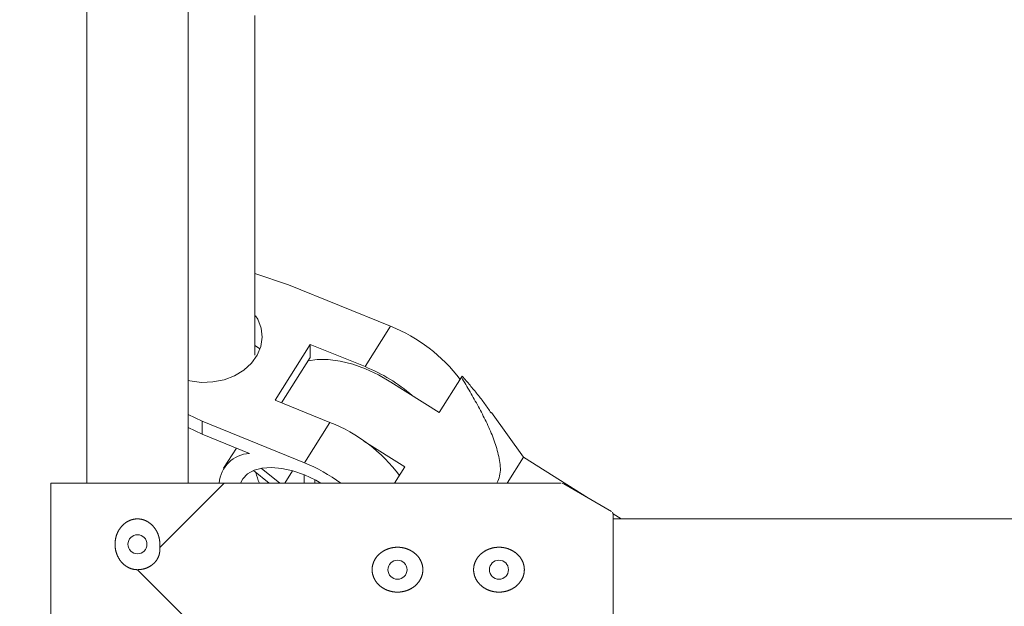
# Model space of a CAD drawing. Units: millimetres. Extents: x 280.6 to 324.8, y 163.4 to 221.8.
# Drawn here: x 300.4 to 301.2, y 185.2 to 185.6 of the extents above; entities that cross this region are included whole.
import ezdxf

# ---------------------------------------------------------------- set-up
doc = ezdxf.new("R2010")
doc.units = ezdxf.units.MM
doc.header["$MEASUREMENT"] = 0
doc.linetypes.add('AI-Linetype-2', pattern=[2.116667, 1.058333, -1.058333])
doc.layers.add('Ebene 1', color=7, linetype='Continuous', lineweight=0)

# ---------------------------------------------------------------- blocks, each defined once
blk = doc.blocks.new('Block_0')
at = {"layer": 'Ebene 1', "color": 250, "lineweight": 9}
for p, q in [((300.47845, 186.83808), (300.47845, 185.27725)), ((300.55845, 185.27725), (300.55845, 186.83808)), ((300.63756, 185.4333), (300.61086, 185.44231)), ((300.71803, 185.40069), (300.63756, 185.4333)), ((300.69792, 185.36892), (300.71803, 185.40069)), ((300.6547, 185.38644), (300.62691, 185.34253)), ((300.69792, 185.36892), (300.6547, 185.38644)), ((300.6547, 185.38644), (300.6547, 185.37625)), ((300.61471, 185.38313), (300.61086, 185.38553)), ((300.6547, 185.37625), (300.63205, 185.34045)), ((300.71827, 185.35682), (300.75631, 185.33277)), ((300.75631, 185.33277), (300.77387, 185.36052)), ((300.77448, 185.36147), (300.77387, 185.36052)), ((300.67014, 185.32501), (300.62691, 185.34253)), ((300.82287, 185.29764), (300.79747, 185.33272)), ((300.55845, 185.33117), (300.56956, 185.32586)), ((300.56956, 185.32586), (300.56956, 185.31566)), ((300.65003, 185.29324), (300.56956, 185.32586)), ((300.65003, 185.29324), (300.67014, 185.32501)), ((300.56956, 185.31566), (300.55845, 185.32098)), ((300.56956, 185.31566), (300.60681, 185.30057)), ((300.7292, 185.28993), (300.69693, 185.31033)), ((300.59643, 185.30478), (300.58638, 185.2889)), ((300.82287, 185.29764), (300.80994, 185.27725)), ((300.87399, 185.26531), (300.82287, 185.29764)), ((300.60989, 185.28708), (300.62227, 185.27725)), ((300.63057, 185.27725), (300.61595, 185.28885)), ((300.64078, 185.28684), (300.63472, 185.27725)), ((300.72118, 185.27725), (300.7292, 185.28993)), ((300.64986, 185.28372), (300.64986, 185.27725)), ((300.65834, 185.27725), (300.65834, 185.27983)), ((300.66234, 185.27766), (300.66208, 185.27725)), ((300.4502, 185.27725), (300.4502, 185.14075)), ((300.8521, 185.27725), (300.4502, 185.27725)), ((300.53598, 185.22654), (300.5867, 185.27725)), ((300.85461, 185.27658), (300.85298, 185.27725)), ((300.8922, 185.25473), (300.85461, 185.27658)), ((300.89345, 185.25257), (300.89297, 185.25428)), ((300.89979, 185.249), (300.8934, 185.25304)), ((300.89345, 185.25257), (300.89345, 185.16544)), ((301.82045, 185.249), (300.89345, 185.249)), ((300.5867, 185.14075), (300.51845, 185.209))]:
    blk.add_line(p, q, dxfattribs=at)
for points in [[(300.61086, 185.37808), (300.61086, 185.39072), (300.61086, 185.40336), (300.61086, 185.41597), (300.61086, 185.42854), (300.61086, 185.44108), (300.61086, 185.45357), (300.61086, 185.466), (300.61086, 185.47835), (300.61086, 185.49064), (300.61086, 185.50286), (300.61086, 185.51503), (300.61086, 185.52713), (300.61086, 185.53918), (300.61086, 185.55118), (300.61086, 185.56313), (300.61086, 185.57504), (300.61086, 185.5869), (300.61086, 185.59872), (300.61086, 185.6105), (300.61086, 185.62225), (300.61086, 185.63395), (300.61086, 185.6456)], [(300.61163, 185.40906), (300.61324, 185.40629), (300.61586, 185.39931), (300.61666, 185.39205), (300.61563, 185.38481), (300.61279, 185.37788), (300.60827, 185.37156), (300.60225, 185.36609), (300.59498, 185.3617), (300.58676, 185.35858), (300.57791, 185.35684), (300.56882, 185.35657), (300.55983, 185.35776), (300.55845, 185.35808)], [(300.65301, 185.37358), (300.66017, 185.37464), (300.66888, 185.3746), (300.6783, 185.37332), (300.6882, 185.37083), (300.69832, 185.36718), (300.70843, 185.36247), (300.71827, 185.35682)], [(300.77387, 185.36052), (300.77473, 185.35909), (300.77558, 185.35765), (300.77643, 185.35621), (300.77728, 185.35477), (300.77813, 185.35333), (300.77897, 185.35189), (300.77982, 185.35044), (300.78066, 185.349), (300.78149, 185.34756), (300.78233, 185.34611), (300.78315, 185.34466), (300.78398, 185.34321), (300.78479, 185.34176), (300.78561, 185.34031), (300.78641, 185.33885), (300.78721, 185.33739), (300.788, 185.33593), (300.78879, 185.33446), (300.78956, 185.33299), (300.79033, 185.33152), (300.79109, 185.33005), (300.79184, 185.32857), (300.79258, 185.32709), (300.79331, 185.3256), (300.79402, 185.32411), (300.79472, 185.32262), (300.79541, 185.32112), (300.79608, 185.31962), (300.79674, 185.31812), (300.79737, 185.31661), (300.79799, 185.3151), (300.79859, 185.31359), (300.79916, 185.31207), (300.79972, 185.31055), (300.80025, 185.30903), (300.80076, 185.3075), (300.80124, 185.30597), (300.8017, 185.30443), (300.80213, 185.30289), (300.80253, 185.30134), (300.80291, 185.29978), (300.80326, 185.29822), (300.80357, 185.29666), (300.80386, 185.29508), (300.80411, 185.29351), (300.80431, 185.29193), (300.80446, 185.29036), (300.80453, 185.28881), (300.80453, 185.28727), (300.80443, 185.28575), (300.80424, 185.28427), (300.80394, 185.28281), (300.80353, 185.28139), (300.80303, 185.28), (300.80248, 185.27862), (300.80189, 185.27725)], [(300.79722, 185.33254), (300.79659, 185.33345), (300.79596, 185.33436), (300.79533, 185.33527), (300.79469, 185.33618), (300.79405, 185.33709), (300.79341, 185.33801), (300.79276, 185.33891), (300.7921, 185.33982), (300.79144, 185.34073), (300.79076, 185.34164), (300.79008, 185.34255), (300.78939, 185.34345), (300.78869, 185.34436), (300.78799, 185.34526), (300.78727, 185.34617), (300.78656, 185.34707), (300.78583, 185.34797), (300.7851, 185.34888), (300.78436, 185.34978), (300.78362, 185.35068), (300.78288, 185.35158), (300.78213, 185.35248), (300.78137, 185.35338), (300.78062, 185.35428), (300.77985, 185.35518), (300.77909, 185.35608), (300.77833, 185.35698), (300.77756, 185.35788), (300.77679, 185.35878), (300.77602, 185.35967), (300.77525, 185.36057), (300.77448, 185.36147)], [(300.65003, 185.28365), (300.64105, 185.28676), (300.63233, 185.28872), (300.62416, 185.28947), (300.61677, 185.28899), (300.61039, 185.28729), (300.60522, 185.28442), (300.60141, 185.28047), (300.59967, 185.27725)], [(300.66305, 185.27725), (300.65902, 185.27948), (300.65003, 185.28365)], [(300.53598, 185.22654), (300.53601, 185.22676), (300.53603, 185.22697), (300.53605, 185.22719), (300.53606, 185.2274), (300.53608, 185.22762), (300.53609, 185.22783), (300.5361, 185.22805), (300.53611, 185.22826), (300.53611, 185.22848), (300.53612, 185.22869), (300.53612, 185.22891), (300.53612, 185.22912), (300.53612, 185.22934), (300.53611, 185.22955), (300.53611, 185.22977), (300.5361, 185.22998), (300.53609, 185.2302), (300.53608, 185.23041), (300.53606, 185.23063), (300.53604, 185.23084), (300.53603, 185.23106), (300.536, 185.23127), (300.53598, 185.23149), (300.53596, 185.2317), (300.53593, 185.23192), (300.5359, 185.23213), (300.53587, 185.23235), (300.53584, 185.23256), (300.5358, 185.23277), (300.53576, 185.23299), (300.53572, 185.2332), (300.53568, 185.23341), (300.53564, 185.23363), (300.53559, 185.23384), (300.53554, 185.23405), (300.53549, 185.23426), (300.53544, 185.23447), (300.53539, 185.23468), (300.53533, 185.23489), (300.53527, 185.23509), (300.53521, 185.2353), (300.53515, 185.23551), (300.53509, 185.23571), (300.53502, 185.23591), (300.53495, 185.23612), (300.53488, 185.23632), (300.53481, 185.23652), (300.53474, 185.23672), (300.53466, 185.23692), (300.53458, 185.23712), (300.53451, 185.23732), (300.53442, 185.23752), (300.53434, 185.23772), (300.53425, 185.23791), (300.53417, 185.23811), (300.53408, 185.2383), (300.53398, 185.2385), (300.53389, 185.23869), (300.53379, 185.23888), (300.5337, 185.23908), (300.5336, 185.23927), (300.53349, 185.23946), (300.53339, 185.23964), (300.53328, 185.23983), (300.53318, 185.24002), (300.53307, 185.2402), (300.53295, 185.24039), (300.53284, 185.24057), (300.53272, 185.24075), (300.53261, 185.24093), (300.53249, 185.24111), (300.53237, 185.24129), (300.53224, 185.24146), (300.53212, 185.24164), (300.53199, 185.24181), (300.53186, 185.24198), (300.53173, 185.24215), (300.5316, 185.24232), (300.53147, 185.24249), (300.53134, 185.24265), (300.5312, 185.24282), (300.53106, 185.24298), (300.53092, 185.24314), (300.53078, 185.2433), (300.53063, 185.24346), (300.53049, 185.24361), (300.53034, 185.24376), (300.53019, 185.24392), (300.53004, 185.24407), (300.52989, 185.24422), (300.52973, 185.24437), (300.52957, 185.24451), (300.52942, 185.24466), (300.52925, 185.2448), (300.52909, 185.24494), (300.52893, 185.24508), (300.52876, 185.24522), (300.52859, 185.24535), (300.52842, 185.24549), (300.52825, 185.24562), (300.52808, 185.24575), (300.5279, 185.24588), (300.52773, 185.246), (300.52755, 185.24612), (300.52737, 185.24624), (300.5272, 185.24636), (300.52702, 185.24648), (300.52683, 185.24659), (300.52665, 185.2467), (300.52647, 185.24681), (300.52628, 185.24691), (300.5261, 185.24702), (300.52591, 185.24712), (300.52572, 185.24722), (300.52553, 185.24731), (300.52534, 185.24741), (300.52514, 185.2475), (300.52495, 185.24759), (300.52475, 185.24768), (300.52456, 185.24776), (300.52436, 185.24784), (300.52416, 185.24792), (300.52395, 185.248), (300.52375, 185.24807), (300.52355, 185.24815), (300.52334, 185.24821), (300.52313, 185.24828), (300.52293, 185.24835), (300.52272, 185.24841), (300.52251, 185.24846), (300.5223, 185.24852), (300.52209, 185.24857), (300.52188, 185.24862), (300.52167, 185.24867), (300.52145, 185.24871), (300.52124, 185.24875), (300.52103, 185.24879), (300.52082, 185.24882), (300.5206, 185.24885), (300.52039, 185.24888), (300.52018, 185.24891), (300.51996, 185.24893), (300.51975, 185.24895), (300.51954, 185.24897), (300.51932, 185.24898), (300.51911, 185.24899), (300.51889, 185.249), (300.51867, 185.249), (300.51846, 185.249), (300.51824, 185.249), (300.51802, 185.249), (300.5178, 185.24899), (300.51759, 185.24898), (300.51737, 185.24897), (300.51715, 185.24895), (300.51694, 185.24893), (300.51672, 185.24891), (300.5165, 185.24888), (300.51629, 185.24885), (300.51607, 185.24882), (300.51586, 185.24879), (300.51565, 185.24875), (300.51543, 185.24871), (300.51522, 185.24867), (300.51501, 185.24862), (300.5148, 185.24857), (300.51459, 185.24852), (300.51438, 185.24846), (300.51418, 185.24841), (300.51397, 185.24835), (300.51376, 185.24828), (300.51356, 185.24822), (300.51335, 185.24815), (300.51315, 185.24808), (300.51294, 185.248), (300.51274, 185.24792), (300.51254, 185.24784), (300.51234, 185.24776), (300.51214, 185.24767), (300.51194, 185.24759), (300.51174, 185.2475), (300.51155, 185.2474), (300.51135, 185.24731), (300.51116, 185.24721), (300.51097, 185.24711), (300.51078, 185.24701), (300.51059, 185.2469), (300.5104, 185.24679), (300.51022, 185.24669), (300.51003, 185.24657), (300.50985, 185.24646), (300.50967, 185.24634), (300.50949, 185.24623), (300.50931, 185.2461), (300.50914, 185.24598), (300.50896, 185.24586), (300.50879, 185.24573), (300.50862, 185.2456), (300.50844, 185.24547), (300.50828, 185.24533), (300.50811, 185.2452), (300.50794, 185.24506), (300.50778, 185.24492), (300.50761, 185.24478), (300.50745, 185.24463), (300.50729, 185.24449), (300.50713, 185.24434), (300.50698, 185.24419), (300.50682, 185.24404), (300.50667, 185.24388), (300.50652, 185.24373), (300.50637, 185.24357), (300.50622, 185.24341), (300.50608, 185.24325), (300.50593, 185.24309), (300.50579, 185.24293), (300.50565, 185.24276), (300.50551, 185.2426), (300.50538, 185.24243), (300.50524, 185.24226), (300.50511, 185.24209), (300.50498, 185.24192), (300.50485, 185.24175), (300.50473, 185.24157), (300.5046, 185.2414), (300.50448, 185.24122), (300.50436, 185.24104), (300.50424, 185.24086), (300.50413, 185.24068), (300.50401, 185.2405), (300.5039, 185.24032), (300.50379, 185.24014), (300.50368, 185.23995), (300.50357, 185.23977), (300.50347, 185.23958), (300.50337, 185.2394), (300.50327, 185.23921), (300.50317, 185.23902), (300.50307, 185.23883), (300.50298, 185.23864), (300.50288, 185.23844), (300.50279, 185.23825), (300.5027, 185.23805), (300.50262, 185.23786), (300.50253, 185.23766), (300.50245, 185.23746), (300.50237, 185.23726), (300.50229, 185.23706), (300.50221, 185.23686), (300.50213, 185.23666), (300.50206, 185.23645), (300.50199, 185.23625), (300.50192, 185.23605), (300.50185, 185.23584), (300.50178, 185.23564), (300.50172, 185.23543), (300.50166, 185.23522), (300.5016, 185.23502), (300.50154, 185.23481), (300.50149, 185.2346), (300.50143, 185.23439), (300.50138, 185.23418), (300.50133, 185.23397), (300.50129, 185.23376), (300.50124, 185.23355), (300.5012, 185.23334), (300.50116, 185.23313), (300.50112, 185.23292), (300.50108, 185.23271), (300.50105, 185.2325), (300.50102, 185.23228), (300.50099, 185.23207), (300.50096, 185.23186), (300.50093, 185.23164), (300.50091, 185.23143), (300.50088, 185.23122), (300.50086, 185.231), (300.50085, 185.23079), (300.50083, 185.23057), (300.50082, 185.23036), (300.5008, 185.23014), (300.50079, 185.22992), (300.50079, 185.22971), (300.50078, 185.22949), (300.50078, 185.22927), (300.50078, 185.22905), (300.50078, 185.22884), (300.50078, 185.22862), (300.50078, 185.2284), (300.50079, 185.22819), (300.5008, 185.22797), (300.50081, 185.22776), (300.50082, 185.22754), (300.50084, 185.22733), (300.50085, 185.22711), (300.50087, 185.2269), (300.5009, 185.22668), (300.50092, 185.22647), (300.50094, 185.22626), (300.50097, 185.22605), (300.501, 185.22583), (300.50103, 185.22562), (300.50106, 185.22541), (300.5011, 185.2252), (300.50114, 185.22499), (300.50118, 185.22477), (300.50122, 185.22456), (300.50126, 185.22435), (300.50131, 185.22414), (300.50136, 185.22393), (300.50141, 185.22372), (300.50146, 185.22352), (300.50151, 185.22331), (300.50157, 185.2231), (300.50163, 185.22289), (300.50169, 185.22268), (300.50175, 185.22248), (300.50182, 185.22227), (300.50188, 185.22206), (300.50195, 185.22186), (300.50202, 185.22165), (300.5021, 185.22145), (300.50217, 185.22125), (300.50225, 185.22105), (300.50232, 185.22085), (300.5024, 185.22065), (300.50249, 185.22045), (300.50257, 185.22025), (300.50266, 185.22006), (300.50274, 185.21986), (300.50283, 185.21967), (300.50293, 185.21948), (300.50302, 185.21928), (300.50312, 185.21909), (300.50321, 185.2189), (300.50331, 185.21871), (300.50341, 185.21853), (300.50352, 185.21834), (300.50362, 185.21815), (300.50373, 185.21797), (300.50384, 185.21779), (300.50395, 185.2176), (300.50406, 185.21742), (300.50418, 185.21724), (300.5043, 185.21706), (300.50442, 185.21688), (300.50454, 185.21671), (300.50466, 185.21653), (300.50479, 185.21636), (300.50491, 185.21618), (300.50504, 185.21601), (300.50517, 185.21584), (300.50531, 185.21567), (300.50544, 185.2155), (300.50558, 185.21533), (300.50572, 185.21517), (300.50586, 185.21501), (300.506, 185.21485), (300.50614, 185.21469), (300.50628, 185.21453), (300.50643, 185.21437), (300.50658, 185.21422), (300.50673, 185.21407), (300.50688, 185.21392), (300.50703, 185.21377), (300.50718, 185.21362), (300.50734, 185.21348), (300.5075, 185.21334), (300.50766, 185.21319), (300.50782, 185.21305), (300.50798, 185.21292), (300.50814, 185.21278), (300.50831, 185.21265), (300.50848, 185.21252), (300.50865, 185.21239), (300.50882, 185.21226), (300.50899, 185.21213), (300.50917, 185.21201), (300.50934, 185.21189), (300.50952, 185.21177), (300.5097, 185.21165), (300.50988, 185.21153), (300.51007, 185.21142), (300.51025, 185.21131), (300.51044, 185.2112), (300.51062, 185.21109), (300.51081, 185.21099), (300.511, 185.21088), (300.51119, 185.21078), (300.51138, 185.21069), (300.51158, 185.21059), (300.51177, 185.2105), (300.51197, 185.21041), (300.51216, 185.21032), (300.51236, 185.21024), (300.51256, 185.21016), (300.51276, 185.21008), (300.51296, 185.21), (300.51316, 185.20993), (300.51336, 185.20986), (300.51356, 185.20979), (300.51377, 185.20973), (300.51397, 185.20966), (300.51418, 185.2096), (300.51438, 185.20955), (300.51459, 185.20949), (300.5148, 185.20944), (300.51501, 185.20939), (300.51522, 185.20934), (300.51543, 185.2093), (300.51565, 185.20926), (300.51586, 185.20922), (300.51607, 185.20919), (300.51629, 185.20916), (300.5165, 185.20913), (300.51672, 185.2091), (300.51694, 185.20908), (300.51715, 185.20906), (300.51737, 185.20904), (300.51758, 185.20903), (300.5178, 185.20902), (300.51802, 185.20901), (300.51823, 185.20901), (300.51845, 185.209)], [(300.51845, 185.209), (300.51865, 185.20901), (300.51886, 185.20901), (300.51907, 185.20901), (300.51928, 185.20902), (300.51948, 185.20903), (300.51969, 185.20904), (300.5199, 185.20906), (300.5201, 185.20907), (300.52031, 185.20909), (300.52052, 185.20911), (300.52072, 185.20913), (300.52093, 185.20916), (300.52114, 185.20919), (300.52134, 185.20922), (300.52155, 185.20925), (300.52176, 185.20928), (300.52196, 185.20932), (300.52217, 185.20935), (300.52237, 185.20939), (300.52258, 185.20944), (300.52278, 185.20948), (300.52298, 185.20953), (300.52319, 185.20958), (300.52339, 185.20963), (300.52359, 185.20968), (300.52379, 185.20973), (300.52399, 185.20979), (300.52419, 185.20985), (300.52439, 185.20991), (300.52458, 185.20998), (300.52478, 185.21004), (300.52497, 185.21011), (300.52517, 185.21018), (300.52536, 185.21025), (300.52556, 185.21032), (300.52575, 185.2104), (300.52594, 185.21048), (300.52613, 185.21056), (300.52632, 185.21064), (300.52651, 185.21072), (300.5267, 185.21081), (300.52688, 185.2109), (300.52707, 185.21099), (300.52725, 185.21108), (300.52744, 185.21118), (300.52762, 185.21128), (300.5278, 185.21137), (300.52799, 185.21148), (300.52817, 185.21158), (300.52835, 185.21169), (300.52853, 185.2118), (300.5287, 185.21191), (300.52888, 185.21202), (300.52905, 185.21213), (300.52923, 185.21225), (300.5294, 185.21237), (300.52957, 185.21249), (300.52974, 185.21261), (300.5299, 185.21273), (300.53007, 185.21286), (300.53023, 185.21299), (300.53039, 185.21312), (300.53055, 185.21325), (300.53071, 185.21338), (300.53086, 185.21352), (300.53102, 185.21365), (300.53117, 185.21379), (300.53132, 185.21393), (300.53147, 185.21407), (300.53162, 185.21422), (300.53176, 185.21437), (300.53191, 185.21451), (300.53205, 185.21466), (300.53219, 185.21482), (300.53233, 185.21497), (300.53246, 185.21513), (300.5326, 185.21529), (300.53273, 185.21545), (300.53286, 185.21561), (300.53299, 185.21577), (300.53312, 185.21594), (300.53324, 185.2161), (300.53336, 185.21627), (300.53348, 185.21644), (300.5336, 185.21661), (300.53371, 185.21679), (300.53383, 185.21696), (300.53394, 185.21714), (300.53404, 185.21731), (300.53415, 185.21749), (300.53425, 185.21767), (300.53435, 185.21785), (300.53445, 185.21803), (300.53454, 185.21821), (300.53463, 185.2184), (300.53472, 185.21858), (300.53481, 185.21877), (300.53489, 185.21895), (300.53497, 185.21914), (300.53505, 185.21933), (300.53512, 185.21952), (300.5352, 185.21971), (300.53527, 185.21991), (300.53534, 185.2201), (300.5354, 185.2203), (300.53546, 185.22049), (300.53552, 185.22069), (300.53558, 185.22089), (300.53563, 185.22109), (300.53568, 185.22129), (300.53573, 185.22149), (300.53578, 185.22169), (300.53582, 185.22189), (300.53586, 185.22209), (300.53589, 185.22229), (300.53593, 185.22249), (300.53596, 185.2227), (300.53599, 185.2229), (300.53601, 185.2231), (300.53603, 185.2233), (300.53605, 185.2235), (300.53607, 185.22371), (300.53608, 185.22391), (300.53609, 185.22411), (300.5361, 185.22432), (300.5361, 185.22452), (300.5361, 185.22472), (300.5361, 185.22492), (300.53609, 185.22513), (300.53609, 185.22533), (300.53608, 185.22553), (300.53606, 185.22574), (300.53605, 185.22594), (300.53603, 185.22614), (300.53601, 185.22634), (300.53598, 185.22654)], [(300.71008, 185.22212), (300.70991, 185.22198), (300.70974, 185.22184), (300.70957, 185.2217), (300.7094, 185.22156), (300.70924, 185.22141), (300.70907, 185.22126), (300.70891, 185.22111), (300.70875, 185.22096), (300.7086, 185.22081), (300.70844, 185.22065), (300.70829, 185.2205), (300.70813, 185.22034), (300.70798, 185.22018), (300.70784, 185.22002), (300.70769, 185.21985), (300.70754, 185.21969), (300.7074, 185.21952), (300.70726, 185.21935), (300.70712, 185.21918), (300.70699, 185.21901), (300.70685, 185.21883), (300.70672, 185.21866), (300.70659, 185.21848), (300.70646, 185.2183), (300.70633, 185.21812), (300.70621, 185.21793), (300.70609, 185.21775), (300.70597, 185.21756), (300.70585, 185.21737), (300.70574, 185.21718), (300.70563, 185.21699), (300.70552, 185.2168), (300.70541, 185.21661), (300.70531, 185.21642), (300.70521, 185.21622), (300.70511, 185.21603), (300.70501, 185.21583), (300.70492, 185.21563), (300.70483, 185.21543), (300.70474, 185.21523), (300.70466, 185.21503), (300.70457, 185.21483), (300.70449, 185.21462), (300.70442, 185.21442), (300.70434, 185.21421), (300.70427, 185.214), (300.7042, 185.21379), (300.70414, 185.21358), (300.70407, 185.21337), (300.70401, 185.21316), (300.70396, 185.21295), (300.7039, 185.21273), (300.70385, 185.21251), (300.7038, 185.2123), (300.70375, 185.21208), (300.70371, 185.21186), (300.70367, 185.21164), (300.70364, 185.21142), (300.7036, 185.2112), (300.70357, 185.21098), (300.70355, 185.21076), (300.70352, 185.21054), (300.7035, 185.21032), (300.70349, 185.2101), (300.70347, 185.20988), (300.70346, 185.20966), (300.70345, 185.20944), (300.70345, 185.20922), (300.70345, 185.209), (300.70345, 185.20878), (300.70345, 185.20856), (300.70346, 185.20834), (300.70347, 185.20811), (300.70349, 185.20789), (300.70351, 185.20767), (300.70353, 185.20745), (300.70355, 185.20723), (300.70358, 185.20701), (300.70361, 185.20679), (300.70364, 185.20657), (300.70368, 185.20635), (300.70372, 185.20613), (300.70376, 185.20591), (300.7038, 185.20569), (300.70385, 185.20548), (300.7039, 185.20526), (300.70396, 185.20505), (300.70402, 185.20484), (300.70408, 185.20462), (300.70414, 185.20441), (300.70421, 185.2042), (300.70428, 185.20399), (300.70435, 185.20378), (300.70442, 185.20358), (300.7045, 185.20337), (300.70458, 185.20316), (300.70466, 185.20296), (300.70475, 185.20275), (300.70484, 185.20255), (300.70493, 185.20235), (300.70503, 185.20215), (300.70512, 185.20195), (300.70522, 185.20175), (300.70533, 185.20155), (300.70543, 185.20136), (300.70554, 185.20117), (300.70565, 185.20097), (300.70576, 185.20078), (300.70588, 185.20059), (300.70599, 185.20041), (300.70611, 185.20022), (300.70623, 185.20004), (300.70636, 185.19986), (300.70648, 185.19968), (300.70661, 185.1995), (300.70674, 185.19932), (300.70688, 185.19914), (300.70701, 185.19897), (300.70715, 185.1988), (300.70729, 185.19863), (300.70743, 185.19846), (300.70757, 185.19829), (300.70772, 185.19812), (300.70787, 185.19796), (300.70802, 185.1978), (300.70817, 185.19763), (300.70832, 185.19748), (300.70848, 185.19732), (300.70863, 185.19716), (300.70879, 185.19701), (300.70895, 185.19686), (300.70912, 185.19671), (300.70928, 185.19656), (300.70944, 185.19642), (300.70961, 185.19627), (300.70978, 185.19613), (300.70995, 185.19599), (300.71012, 185.19586), (300.71029, 185.19572), (300.71047, 185.19559), (300.71064, 185.19546), (300.71082, 185.19533), (300.711, 185.1952), (300.71118, 185.19507), (300.71136, 185.19495), (300.71155, 185.19483), (300.71173, 185.19471), (300.71192, 185.19459), (300.7121, 185.19447), (300.71229, 185.19436), (300.71248, 185.19425), (300.71268, 185.19414), (300.71287, 185.19403), (300.71306, 185.19392), (300.71326, 185.19382), (300.71345, 185.19371), (300.71365, 185.19362), (300.71385, 185.19352), (300.71405, 185.19342), (300.71425, 185.19333), (300.71445, 185.19324), (300.71465, 185.19315), (300.71485, 185.19306), (300.71506, 185.19298), (300.71526, 185.19289), (300.71547, 185.19281), (300.71567, 185.19273), (300.71588, 185.19266), (300.71609, 185.19258), (300.71629, 185.19251), (300.7165, 185.19244), (300.71671, 185.19237), (300.71692, 185.19231), (300.71713, 185.19224), (300.71735, 185.19218), (300.71756, 185.19212), (300.71777, 185.19206), (300.71799, 185.19201), (300.7182, 185.19196), (300.71842, 185.19191), (300.71864, 185.19186), (300.71885, 185.19181), (300.71907, 185.19176), (300.71929, 185.19172), (300.71951, 185.19168), (300.71973, 185.19164), (300.71995, 185.19161), (300.72017, 185.19157), (300.72038, 185.19154), (300.7206, 185.19151), (300.72082, 185.19149), (300.72104, 185.19146), (300.72126, 185.19144), (300.72148, 185.19142), (300.7217, 185.1914), (300.72192, 185.19138), (300.72214, 185.19137), (300.72236, 185.19136), (300.72258, 185.19135), (300.7228, 185.19134), (300.72302, 185.19134), (300.72324, 185.19133), (300.72346, 185.19133), (300.72368, 185.19133), (300.72391, 185.19134), (300.72413, 185.19134), (300.72435, 185.19135), (300.72457, 185.19136), (300.72479, 185.19137), (300.72501, 185.19139), (300.72523, 185.1914), (300.72546, 185.19142), (300.72568, 185.19144), (300.7259, 185.19147), (300.72612, 185.19149), (300.72634, 185.19152), (300.72656, 185.19155), (300.72678, 185.19158), (300.727, 185.19162), (300.72722, 185.19165), (300.72744, 185.19169), (300.72765, 185.19173), (300.72787, 185.19177), (300.72809, 185.19182), (300.7283, 185.19187), (300.72852, 185.19191), (300.72873, 185.19197), (300.72894, 185.19202), (300.72916, 185.19207), (300.72937, 185.19213), (300.72958, 185.19219), (300.72979, 185.19225), (300.73, 185.19232), (300.73021, 185.19238), (300.73042, 185.19245), (300.73063, 185.19252), (300.73084, 185.19259), (300.73104, 185.19267), (300.73125, 185.19275), (300.73146, 185.19282), (300.73166, 185.19291), (300.73187, 185.19299), (300.73207, 185.19307), (300.73227, 185.19316), (300.73248, 185.19325), (300.73268, 185.19334), (300.73288, 185.19344), (300.73308, 185.19353), (300.73327, 185.19363), (300.73347, 185.19373), (300.73367, 185.19383), (300.73386, 185.19394), (300.73406, 185.19404), (300.73425, 185.19415), (300.73444, 185.19426), (300.73463, 185.19437), (300.73482, 185.19449), (300.735, 185.1946), (300.73519, 185.19472), (300.73537, 185.19484), (300.73555, 185.19496), (300.73573, 185.19508), (300.73591, 185.19521), (300.73609, 185.19534), (300.73627, 185.19547), (300.73644, 185.1956), (300.73661, 185.19573), (300.73679, 185.19587), (300.73696, 185.196), (300.73713, 185.19614), (300.73729, 185.19628), (300.73746, 185.19643), (300.73763, 185.19657), (300.73779, 185.19672), (300.73795, 185.19687), (300.73811, 185.19702), (300.73827, 185.19717), (300.73843, 185.19733), (300.73858, 185.19748), (300.73874, 185.19764), (300.73889, 185.1978), (300.73904, 185.19797), (300.73918, 185.19813), (300.73933, 185.1983), (300.73947, 185.19846), (300.73961, 185.19863), (300.73975, 185.1988), (300.73989, 185.19898), (300.74002, 185.19915), (300.74016, 185.19932), (300.74028, 185.1995), (300.74041, 185.19968), (300.74054, 185.19986), (300.74066, 185.20004), (300.74078, 185.20022), (300.7409, 185.2004), (300.74101, 185.20059), (300.74113, 185.20078), (300.74124, 185.20096), (300.74135, 185.20115), (300.74145, 185.20135), (300.74156, 185.20154), (300.74166, 185.20173), (300.74176, 185.20193), (300.74186, 185.20213), (300.74195, 185.20233), (300.74204, 185.20253), (300.74213, 185.20273), (300.74222, 185.20294), (300.7423, 185.20314), (300.74239, 185.20335), (300.74246, 185.20356), (300.74254, 185.20377), (300.74261, 185.20398), (300.74268, 185.20419), (300.74275, 185.2044), (300.74281, 185.20461), (300.74287, 185.20482), (300.74293, 185.20504), (300.74299, 185.20525), (300.74304, 185.20546), (300.74309, 185.20568), (300.74313, 185.20589), (300.74317, 185.20611), (300.74321, 185.20633), (300.74325, 185.20654), (300.74328, 185.20676), (300.74331, 185.20698), (300.74334, 185.2072), (300.74337, 185.20742), (300.74339, 185.20764), (300.7434, 185.20786), (300.74342, 185.20808), (300.74343, 185.2083), (300.74344, 185.20852), (300.74345, 185.20875), (300.74345, 185.20897), (300.74345, 185.20919), (300.74344, 185.20942), (300.74343, 185.20964), (300.74342, 185.20986), (300.74341, 185.21009), (300.74339, 185.21031), (300.74337, 185.21053), (300.74335, 185.21075), (300.74332, 185.21097), (300.74329, 185.21119), (300.74326, 185.21141), (300.74322, 185.21163), (300.74319, 185.21184), (300.74314, 185.21206), (300.7431, 185.21228), (300.74305, 185.21249), (300.743, 185.21271), (300.74294, 185.21292), (300.74289, 185.21314), (300.74283, 185.21335), (300.74276, 185.21356), (300.7427, 185.21378), (300.74263, 185.21399), (300.74255, 185.2142), (300.74248, 185.21441), (300.7424, 185.21462), (300.74232, 185.21482), (300.74224, 185.21503), (300.74215, 185.21524), (300.74206, 185.21544), (300.74197, 185.21564), (300.74188, 185.21584), (300.74178, 185.21604), (300.74168, 185.21624), (300.74158, 185.21643), (300.74148, 185.21663), (300.74137, 185.21682), (300.74126, 185.21701), (300.74115, 185.2172), (300.74103, 185.21739), (300.74092, 185.21758), (300.7408, 185.21776), (300.74068, 185.21795), (300.74055, 185.21813), (300.74043, 185.21831), (300.7403, 185.21849), (300.74016, 185.21867), (300.74003, 185.21885), (300.7399, 185.21903), (300.73976, 185.2192), (300.73962, 185.21937), (300.73948, 185.21954), (300.73933, 185.21971), (300.73919, 185.21988), (300.73904, 185.22004), (300.73889, 185.2202), (300.73874, 185.22036), (300.73859, 185.22052), (300.73843, 185.22068), (300.73828, 185.22083), (300.73812, 185.22098), (300.73796, 185.22113), (300.7378, 185.22128), (300.73763, 185.22143), (300.73747, 185.22158), (300.7373, 185.22172), (300.73713, 185.22186), (300.73696, 185.222), (300.73679, 185.22214), (300.73661, 185.22228), (300.73644, 185.22241), (300.73626, 185.22254), (300.73608, 185.22268), (300.7359, 185.2228), (300.73572, 185.22293), (300.73554, 185.22306), (300.73535, 185.22318), (300.73517, 185.2233), (300.73498, 185.22342), (300.73479, 185.22353), (300.73461, 185.22365), (300.73442, 185.22376), (300.73422, 185.22387), (300.73403, 185.22398), (300.73384, 185.22408), (300.73365, 185.22419), (300.73345, 185.22429), (300.73325, 185.22439), (300.73306, 185.22449), (300.73286, 185.22458), (300.73266, 185.22467), (300.73246, 185.22477), (300.73226, 185.22485), (300.73205, 185.22494), (300.73185, 185.22503), (300.73165, 185.22511), (300.73144, 185.22519), (300.73123, 185.22527), (300.73102, 185.22535), (300.73082, 185.22542), (300.73061, 185.2255), (300.7304, 185.22557), (300.73018, 185.22563), (300.72997, 185.2257), (300.72976, 185.22576), (300.72955, 185.22583), (300.72933, 185.22589), (300.72912, 185.22594), (300.7289, 185.226), (300.72869, 185.22605), (300.72847, 185.2261), (300.72826, 185.22615), (300.72804, 185.2262), (300.72782, 185.22624), (300.72761, 185.22629), (300.72739, 185.22633), (300.72717, 185.22636), (300.72695, 185.2264), (300.72674, 185.22643), (300.72652, 185.22647), (300.7263, 185.22649), (300.72608, 185.22652), (300.72586, 185.22655), (300.72564, 185.22657), (300.72542, 185.22659), (300.7252, 185.22661), (300.72498, 185.22662), (300.72476, 185.22664), (300.72454, 185.22665), (300.72431, 185.22666), (300.72409, 185.22667), (300.72387, 185.22667), (300.72365, 185.22668), (300.72342, 185.22668), (300.7232, 185.22668), (300.72298, 185.22667), (300.72275, 185.22667), (300.72253, 185.22666), (300.72231, 185.22665), (300.72209, 185.22664), (300.72187, 185.22662), (300.72165, 185.2266), (300.72142, 185.22659), (300.7212, 185.22656), (300.72098, 185.22654), (300.72076, 185.22652), (300.72055, 185.22649), (300.72033, 185.22646), (300.72011, 185.22643), (300.71989, 185.22639), (300.71967, 185.22636), (300.71946, 185.22632), (300.71924, 185.22628), (300.71902, 185.22623), (300.71881, 185.22619), (300.71859, 185.22614), (300.71838, 185.22609), (300.71816, 185.22604), (300.71795, 185.22599), (300.71773, 185.22593), (300.71752, 185.22588), (300.71731, 185.22582), (300.71709, 185.22575), (300.71688, 185.22569), (300.71667, 185.22562), (300.71646, 185.22555), (300.71625, 185.22548), (300.71604, 185.22541), (300.71583, 185.22533), (300.71562, 185.22526), (300.71541, 185.22518), (300.71521, 185.2251), (300.715, 185.22501), (300.7148, 185.22493), (300.7146, 185.22484), (300.7144, 185.22475), (300.7142, 185.22466), (300.714, 185.22456), (300.7138, 185.22447), (300.7136, 185.22437), (300.71341, 185.22427), (300.71321, 185.22417), (300.71302, 185.22407), (300.71283, 185.22396), (300.71263, 185.22385), (300.71244, 185.22374), (300.71226, 185.22363), (300.71207, 185.22352), (300.71188, 185.2234), (300.7117, 185.22328), (300.71151, 185.22316), (300.71133, 185.22304), (300.71115, 185.22291), (300.71097, 185.22279), (300.71079, 185.22266), (300.71061, 185.22253), (300.71043, 185.22239), (300.71026, 185.22226), (300.71008, 185.22212)], [(300.79008, 185.22212), (300.78991, 185.22198), (300.78974, 185.22184), (300.78957, 185.2217), (300.7894, 185.22156), (300.78924, 185.22141), (300.78907, 185.22126), (300.78891, 185.22111), (300.78875, 185.22096), (300.7886, 185.22081), (300.78844, 185.22065), (300.78829, 185.2205), (300.78813, 185.22034), (300.78798, 185.22018), (300.78784, 185.22002), (300.78769, 185.21985), (300.78754, 185.21969), (300.7874, 185.21952), (300.78726, 185.21935), (300.78712, 185.21918), (300.78699, 185.21901), (300.78685, 185.21883), (300.78672, 185.21866), (300.78659, 185.21848), (300.78646, 185.2183), (300.78633, 185.21812), (300.78621, 185.21793), (300.78609, 185.21775), (300.78597, 185.21756), (300.78585, 185.21737), (300.78574, 185.21718), (300.78563, 185.21699), (300.78552, 185.2168), (300.78541, 185.21661), (300.78531, 185.21642), (300.78521, 185.21622), (300.78511, 185.21603), (300.78501, 185.21583), (300.78492, 185.21563), (300.78483, 185.21543), (300.78474, 185.21523), (300.78466, 185.21503), (300.78457, 185.21483), (300.78449, 185.21462), (300.78442, 185.21442), (300.78434, 185.21421), (300.78427, 185.214), (300.7842, 185.21379), (300.78414, 185.21358), (300.78407, 185.21337), (300.78401, 185.21316), (300.78396, 185.21295), (300.7839, 185.21273), (300.78385, 185.21251), (300.7838, 185.2123), (300.78375, 185.21208), (300.78371, 185.21186), (300.78367, 185.21164), (300.78364, 185.21142), (300.7836, 185.2112), (300.78357, 185.21098), (300.78355, 185.21076), (300.78352, 185.21054), (300.7835, 185.21032), (300.78349, 185.2101), (300.78347, 185.20988), (300.78346, 185.20966), (300.78345, 185.20944), (300.78345, 185.20922), (300.78345, 185.209), (300.78345, 185.20878), (300.78345, 185.20856), (300.78346, 185.20834), (300.78347, 185.20811), (300.78349, 185.20789), (300.78351, 185.20767), (300.78353, 185.20745), (300.78355, 185.20723), (300.78358, 185.20701), (300.78361, 185.20679), (300.78364, 185.20657), (300.78368, 185.20635), (300.78372, 185.20613), (300.78376, 185.20591), (300.7838, 185.20569), (300.78385, 185.20548), (300.7839, 185.20526), (300.78396, 185.20505), (300.78402, 185.20484), (300.78408, 185.20462), (300.78414, 185.20441), (300.78421, 185.2042), (300.78428, 185.20399), (300.78435, 185.20378), (300.78442, 185.20358), (300.7845, 185.20337), (300.78458, 185.20316), (300.78466, 185.20296), (300.78475, 185.20275), (300.78484, 185.20255), (300.78493, 185.20235), (300.78503, 185.20215), (300.78512, 185.20195), (300.78522, 185.20175), (300.78533, 185.20155), (300.78543, 185.20136), (300.78554, 185.20117), (300.78565, 185.20097), (300.78576, 185.20078), (300.78588, 185.20059), (300.78599, 185.20041), (300.78611, 185.20022), (300.78623, 185.20004), (300.78636, 185.19986), (300.78648, 185.19968), (300.78661, 185.1995), (300.78674, 185.19932), (300.78688, 185.19914), (300.78701, 185.19897), (300.78715, 185.1988), (300.78729, 185.19863), (300.78743, 185.19846), (300.78757, 185.19829), (300.78772, 185.19812), (300.78787, 185.19796), (300.78802, 185.1978), (300.78817, 185.19763), (300.78832, 185.19748), (300.78848, 185.19732), (300.78863, 185.19716), (300.78879, 185.19701), (300.78895, 185.19686), (300.78912, 185.19671), (300.78928, 185.19656), (300.78944, 185.19642), (300.78961, 185.19627), (300.78978, 185.19613), (300.78995, 185.19599), (300.79012, 185.19586), (300.79029, 185.19572), (300.79047, 185.19559), (300.79064, 185.19546), (300.79082, 185.19533), (300.791, 185.1952), (300.79118, 185.19507), (300.79136, 185.19495), (300.79155, 185.19483), (300.79173, 185.19471), (300.79192, 185.19459), (300.7921, 185.19447), (300.79229, 185.19436), (300.79248, 185.19425), (300.79268, 185.19414), (300.79287, 185.19403), (300.79306, 185.19392), (300.79326, 185.19382), (300.79345, 185.19371), (300.79365, 185.19362), (300.79385, 185.19352), (300.79405, 185.19342), (300.79425, 185.19333), (300.79445, 185.19324), (300.79465, 185.19315), (300.79485, 185.19306), (300.79506, 185.19298), (300.79526, 185.19289), (300.79547, 185.19281), (300.79567, 185.19273), (300.79588, 185.19266), (300.79609, 185.19258), (300.79629, 185.19251), (300.7965, 185.19244), (300.79671, 185.19237), (300.79692, 185.19231), (300.79713, 185.19224), (300.79735, 185.19218), (300.79756, 185.19212), (300.79777, 185.19206), (300.79799, 185.19201), (300.7982, 185.19196), (300.79842, 185.19191), (300.79864, 185.19186), (300.79885, 185.19181), (300.79907, 185.19176), (300.79929, 185.19172), (300.79951, 185.19168), (300.79973, 185.19164), (300.79995, 185.19161), (300.80017, 185.19157), (300.80038, 185.19154), (300.8006, 185.19151), (300.80082, 185.19149), (300.80104, 185.19146), (300.80126, 185.19144), (300.80148, 185.19142), (300.8017, 185.1914), (300.80192, 185.19138), (300.80214, 185.19137), (300.80236, 185.19136), (300.80258, 185.19135), (300.8028, 185.19134), (300.80302, 185.19134), (300.80324, 185.19133), (300.80346, 185.19133), (300.80368, 185.19133), (300.80391, 185.19134), (300.80413, 185.19134), (300.80435, 185.19135), (300.80457, 185.19136), (300.80479, 185.19137), (300.80501, 185.19139), (300.80523, 185.1914), (300.80546, 185.19142), (300.80568, 185.19144), (300.8059, 185.19147), (300.80612, 185.19149), (300.80634, 185.19152), (300.80656, 185.19155), (300.80678, 185.19158), (300.807, 185.19162), (300.80722, 185.19165), (300.80744, 185.19169), (300.80765, 185.19173), (300.80787, 185.19177), (300.80809, 185.19182), (300.8083, 185.19187), (300.80852, 185.19191), (300.80873, 185.19197), (300.80894, 185.19202), (300.80916, 185.19207), (300.80937, 185.19213), (300.80958, 185.19219), (300.80979, 185.19225), (300.81, 185.19232), (300.81021, 185.19238), (300.81042, 185.19245), (300.81063, 185.19252), (300.81084, 185.19259), (300.81104, 185.19267), (300.81125, 185.19275), (300.81146, 185.19282), (300.81166, 185.19291), (300.81187, 185.19299), (300.81207, 185.19307), (300.81227, 185.19316), (300.81248, 185.19325), (300.81268, 185.19334), (300.81288, 185.19344), (300.81308, 185.19353), (300.81327, 185.19363), (300.81347, 185.19373), (300.81367, 185.19383), (300.81386, 185.19394), (300.81406, 185.19404), (300.81425, 185.19415), (300.81444, 185.19426), (300.81463, 185.19437), (300.81482, 185.19449), (300.815, 185.1946), (300.81519, 185.19472), (300.81537, 185.19484), (300.81555, 185.19496), (300.81573, 185.19508), (300.81591, 185.19521), (300.81609, 185.19534), (300.81627, 185.19547), (300.81644, 185.1956), (300.81661, 185.19573), (300.81679, 185.19587), (300.81696, 185.196), (300.81713, 185.19614), (300.81729, 185.19628), (300.81746, 185.19643), (300.81763, 185.19657), (300.81779, 185.19672), (300.81795, 185.19687), (300.81811, 185.19702), (300.81827, 185.19717), (300.81843, 185.19733), (300.81858, 185.19748), (300.81874, 185.19764), (300.81889, 185.1978), (300.81904, 185.19797), (300.81918, 185.19813), (300.81933, 185.1983), (300.81947, 185.19846), (300.81961, 185.19863), (300.81975, 185.1988), (300.81989, 185.19898), (300.82002, 185.19915), (300.82016, 185.19932), (300.82028, 185.1995), (300.82041, 185.19968), (300.82054, 185.19986), (300.82066, 185.20004), (300.82078, 185.20022), (300.8209, 185.2004), (300.82101, 185.20059), (300.82113, 185.20078), (300.82124, 185.20096), (300.82135, 185.20115), (300.82145, 185.20135), (300.82156, 185.20154), (300.82166, 185.20173), (300.82176, 185.20193), (300.82186, 185.20213), (300.82195, 185.20233), (300.82204, 185.20253), (300.82213, 185.20273), (300.82222, 185.20294), (300.8223, 185.20314), (300.82239, 185.20335), (300.82246, 185.20356), (300.82254, 185.20377), (300.82261, 185.20398), (300.82268, 185.20419), (300.82275, 185.2044), (300.82281, 185.20461), (300.82287, 185.20482), (300.82293, 185.20504), (300.82299, 185.20525), (300.82304, 185.20546), (300.82309, 185.20568), (300.82313, 185.20589), (300.82317, 185.20611), (300.82321, 185.20633), (300.82325, 185.20654), (300.82328, 185.20676), (300.82331, 185.20698), (300.82334, 185.2072), (300.82337, 185.20742), (300.82339, 185.20764), (300.8234, 185.20786), (300.82342, 185.20808), (300.82343, 185.2083), (300.82344, 185.20852), (300.82345, 185.20875), (300.82345, 185.20897), (300.82345, 185.20919), (300.82344, 185.20942), (300.82343, 185.20964), (300.82342, 185.20986), (300.82341, 185.21009), (300.82339, 185.21031), (300.82337, 185.21053), (300.82335, 185.21075), (300.82332, 185.21097), (300.82329, 185.21119), (300.82326, 185.21141), (300.82322, 185.21163), (300.82319, 185.21184), (300.82314, 185.21206), (300.8231, 185.21228), (300.82305, 185.21249), (300.823, 185.21271), (300.82294, 185.21292), (300.82289, 185.21314), (300.82283, 185.21335), (300.82276, 185.21356), (300.8227, 185.21378), (300.82263, 185.21399), (300.82255, 185.2142), (300.82248, 185.21441), (300.8224, 185.21462), (300.82232, 185.21482), (300.82224, 185.21503), (300.82215, 185.21524), (300.82206, 185.21544), (300.82197, 185.21564), (300.82188, 185.21584), (300.82178, 185.21604), (300.82168, 185.21624), (300.82158, 185.21643), (300.82148, 185.21663), (300.82137, 185.21682), (300.82126, 185.21701), (300.82115, 185.2172), (300.82103, 185.21739), (300.82092, 185.21758), (300.8208, 185.21776), (300.82068, 185.21795), (300.82055, 185.21813), (300.82043, 185.21831), (300.8203, 185.21849), (300.82016, 185.21867), (300.82003, 185.21885), (300.8199, 185.21903), (300.81976, 185.2192), (300.81962, 185.21937), (300.81948, 185.21954), (300.81933, 185.21971), (300.81919, 185.21988), (300.81904, 185.22004), (300.81889, 185.2202), (300.81874, 185.22036), (300.81859, 185.22052), (300.81843, 185.22068), (300.81828, 185.22083), (300.81812, 185.22098), (300.81796, 185.22113), (300.8178, 185.22128), (300.81763, 185.22143), (300.81747, 185.22158), (300.8173, 185.22172), (300.81713, 185.22186), (300.81696, 185.222), (300.81679, 185.22214), (300.81661, 185.22228), (300.81644, 185.22241), (300.81626, 185.22254), (300.81608, 185.22268), (300.8159, 185.2228), (300.81572, 185.22293), (300.81554, 185.22306), (300.81535, 185.22318), (300.81517, 185.2233), (300.81498, 185.22342), (300.81479, 185.22353), (300.81461, 185.22365), (300.81442, 185.22376), (300.81422, 185.22387), (300.81403, 185.22398), (300.81384, 185.22408), (300.81365, 185.22419), (300.81345, 185.22429), (300.81325, 185.22439), (300.81306, 185.22449), (300.81286, 185.22458), (300.81266, 185.22467), (300.81246, 185.22477), (300.81226, 185.22485), (300.81205, 185.22494), (300.81185, 185.22503), (300.81165, 185.22511), (300.81144, 185.22519), (300.81123, 185.22527), (300.81102, 185.22535), (300.81082, 185.22542), (300.81061, 185.2255), (300.8104, 185.22557), (300.81018, 185.22563), (300.80997, 185.2257), (300.80976, 185.22576), (300.80955, 185.22583), (300.80933, 185.22589), (300.80912, 185.22594), (300.8089, 185.226), (300.80869, 185.22605), (300.80847, 185.2261), (300.80826, 185.22615), (300.80804, 185.2262), (300.80782, 185.22624), (300.80761, 185.22629), (300.80739, 185.22633), (300.80717, 185.22636), (300.80695, 185.2264), (300.80674, 185.22643), (300.80652, 185.22647), (300.8063, 185.22649), (300.80608, 185.22652), (300.80586, 185.22655), (300.80564, 185.22657), (300.80542, 185.22659), (300.8052, 185.22661), (300.80498, 185.22662), (300.80476, 185.22664), (300.80454, 185.22665), (300.80431, 185.22666), (300.80409, 185.22667), (300.80387, 185.22667), (300.80365, 185.22668), (300.80342, 185.22668), (300.8032, 185.22668), (300.80298, 185.22667), (300.80275, 185.22667), (300.80253, 185.22666), (300.80231, 185.22665), (300.80209, 185.22664), (300.80187, 185.22662), (300.80165, 185.2266), (300.80142, 185.22659), (300.8012, 185.22656), (300.80098, 185.22654), (300.80076, 185.22652), (300.80055, 185.22649), (300.80033, 185.22646), (300.80011, 185.22643), (300.79989, 185.22639), (300.79967, 185.22636), (300.79946, 185.22632), (300.79924, 185.22628), (300.79902, 185.22623), (300.79881, 185.22619), (300.79859, 185.22614), (300.79838, 185.22609), (300.79816, 185.22604), (300.79795, 185.22599), (300.79773, 185.22593), (300.79752, 185.22588), (300.79731, 185.22582), (300.79709, 185.22575), (300.79688, 185.22569), (300.79667, 185.22562), (300.79646, 185.22555), (300.79625, 185.22548), (300.79604, 185.22541), (300.79583, 185.22533), (300.79562, 185.22526), (300.79541, 185.22518), (300.79521, 185.2251), (300.795, 185.22501), (300.7948, 185.22493), (300.7946, 185.22484), (300.7944, 185.22475), (300.7942, 185.22466), (300.794, 185.22456), (300.7938, 185.22447), (300.7936, 185.22437), (300.79341, 185.22427), (300.79321, 185.22417), (300.79302, 185.22407), (300.79283, 185.22396), (300.79263, 185.22385), (300.79244, 185.22374), (300.79226, 185.22363), (300.79207, 185.22352), (300.79188, 185.2234), (300.7917, 185.22328), (300.79151, 185.22316), (300.79133, 185.22304), (300.79115, 185.22291), (300.79097, 185.22279), (300.79079, 185.22266), (300.79061, 185.22253), (300.79043, 185.22239), (300.79026, 185.22226), (300.79008, 185.22212)]]:
    blk.add_lwpolyline(points, dxfattribs=at)
for centre in [(300.51845, 185.229), (300.72345, 185.209), (300.80345, 185.209)]:
    blk.add_circle(centre, 0.0075, dxfattribs=at)
for points in [[(300.77282, 185.35886), (300.75874, 185.37757), (300.73978, 185.39204), (300.71803, 185.40069)], [(300.73497, 185.34626), (300.72392, 185.35575), (300.71141, 185.36341), (300.69792, 185.36892)], [(300.725, 185.28309), (300.71102, 185.30194), (300.692, 185.31647), (300.67014, 185.32501)], [(300.60681, 185.30057), (300.59407, 185.30001), (300.58379, 185.28997), (300.58292, 185.27725)], [(300.67865, 185.27725), (300.6698, 185.28372), (300.66018, 185.28909), (300.65003, 185.29324)], [(300.6119, 185.28549), (300.61248, 185.28265), (300.61337, 185.27989), (300.61457, 185.27725)]]:
    blk.add_open_spline(points, degree=3, dxfattribs=at)
blk = doc.blocks.new('Block_1')
at = {"layer": 'Ebene 1', "color": 250, "linetype": 'AI-Linetype-2', "lineweight": 18}
blk.add_open_spline([(323.80871, 188), (323.80871, 188), (323.80871, 175.74663), (323.80871, 175.74663), (323.80871, 169.47819), (318.72714, 164.39663), (312.45871, 164.39663), (312.45871, 164.39663), (300.20534, 164.39663), (300.20534, 164.39663), (293.93691, 164.39663), (288.85534, 169.47819), (288.85534, 175.74663), (288.85534, 175.74663), (288.85534, 188), (288.85534, 188)], degree=3, knots=[0, 0, 0, 0, 1, 1, 1, 2, 2, 2, 3, 3, 3, 4, 4, 4, 5, 5, 5, 5], dxfattribs=at)

msp = doc.modelspace()

# ---------------------------------------------------------------- block references
at = {"layer": 'Ebene 1'}
for name in ['Block_1', 'Block_0']:
    msp.add_blockref(name, (0, 0), dxfattribs=at)

doc.saveas('drawing.dxf')
